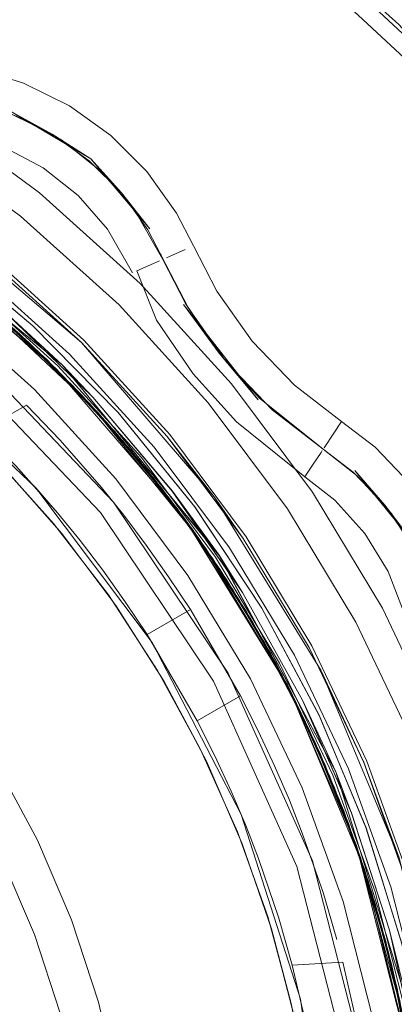
# Model space of a CAD drawing. Units: metres. Extents: x 5.37 to 12.76, y -7.26 to -1.06.
# Drawn here: x 7.17 to 7.18, y -2.89 to -2.86 of the extents above; entities that cross this region are included whole.
import ezdxf

# ---------------------------------------------------------------- set-up
doc = ezdxf.new("R2010")
doc.units = ezdxf.units.M
doc.header["$MEASUREMENT"] = 0

# ---------------------------------------------------------------- blocks, each defined once
blk = doc.blocks.new('cd3ac26d-cd12-41ce-9a52-00e1af3f69e7')
at = {"color": 18, "lineweight": 9, "true_color": 0x000000}
for p, q in [((7.175507, -2.872014), (7.175429, -2.871843)), ((7.176172, -2.871721), (7.17579, -2.871889)), ((7.175223, -2.872139), (7.174718, -2.872361)), ((7.175401, -2.87206), (7.175223, -2.872139)), ((7.17579, -2.871889), (7.175612, -2.871967)), ((7.17627, -2.873488), (7.176182, -2.873339)), ((7.168949, -2.873498), (7.171645, -2.875932)), ((7.180638, -2.877247), (7.180873, -2.876893)), ((7.180638, -2.877247), (7.180349, -2.877683)), ((7.180256, -2.877823), (7.180292, -2.87777)), ((7.180002, -2.878206), (7.180256, -2.877823)), ((7.179843, -2.878445), (7.180002, -2.878206)), ((7.179843, -2.878445), (7.179767, -2.87856)), ((7.176151, -2.87981), (7.176584, -2.880416)), ((7.17503, -2.883305), (7.174375, -2.882318)), ((7.178984, -2.891843), (7.179387, -2.893258)), ((7.178768, -2.892166), (7.179361, -2.894407))]:
    blk.add_line(p, q, dxfattribs=at)
for points in [[(7.171888, -2.856739), (7.178363, -2.861174), (7.184105, -2.866525)], [(7.171637, -2.857172), (7.17805, -2.861565), (7.183737, -2.866864), (7.18857, -2.872952), (7.192442, -2.879692), (7.195265, -2.886933)], [(7.194005, -2.881962), (7.191793, -2.877309), (7.189135, -2.872894), (7.186057, -2.868762), (7.182589, -2.864951), (7.178763, -2.861498), (7.174618, -2.858437)], [(7.126395, -2.868152), (7.130524, -2.866141), (7.134127, -2.864845), (7.137839, -2.863908), (7.141625, -2.863339), (7.145449, -2.863144), (7.149273, -2.863325), (7.153061, -2.863879), (7.156777, -2.864802), (7.160384, -2.866085), (7.163848, -2.867715), (7.167136, -2.869676), (7.170216, -2.87195), (7.173057, -2.874515)], [(7.167136, -2.869676), (7.163848, -2.867715), (7.167136, -2.869676), (7.170215, -2.87195), (7.173057, -2.874515), (7.170216, -2.87195), (7.173057, -2.874515), (7.175634, -2.877346), (7.17792, -2.880416), (7.175634, -2.877346), (7.173057, -2.874515), (7.170216, -2.87195), (7.167136, -2.869676), (7.163848, -2.867714), (7.167136, -2.869676), (7.163848, -2.867714), (7.160384, -2.866085), (7.156777, -2.864802), (7.153061, -2.863879), (7.156777, -2.864802), (7.153061, -2.863879)], [(7.161337, -2.863773), (7.165023, -2.865507), (7.168522, -2.867595), (7.171798, -2.870015), (7.174822, -2.872744)], [(7.156806, -2.864706), (7.160422, -2.865992), (7.163895, -2.867626), (7.167191, -2.869593), (7.163895, -2.867626), (7.160422, -2.865992), (7.163895, -2.867626), (7.167191, -2.869593), (7.170279, -2.871873), (7.173128, -2.874444)], [(7.176869, -2.876329), (7.174187, -2.873381), (7.171229, -2.870711), (7.168023, -2.868344), (7.1646, -2.866302), (7.160994, -2.864605)], [(7.173057, -2.874515), (7.175634, -2.877346), (7.173057, -2.874515), (7.170216, -2.87195), (7.173057, -2.874515), (7.175634, -2.877346), (7.173057, -2.874515), (7.170216, -2.87195), (7.167136, -2.869676), (7.163848, -2.867714), (7.160384, -2.866085), (7.156777, -2.864802), (7.160384, -2.866085), (7.156777, -2.864802), (7.160384, -2.866085), (7.163848, -2.867715), (7.167136, -2.869676), (7.170216, -2.87195), (7.167136, -2.869676), (7.163848, -2.867715), (7.160384, -2.866085), (7.156777, -2.864802), (7.160384, -2.866085)], [(7.168394, -2.870549), (7.163169, -2.867361), (7.157508, -2.86503), (7.15717, -2.866077), (7.162665, -2.868339), (7.167736, -2.87143), (7.172263, -2.875276), (7.176136, -2.879786), (7.179254, -2.884842)], [(7.174822, -2.872744), (7.171798, -2.870015), (7.168522, -2.867595), (7.165023, -2.865507)], [(7.179895, -2.883695), (7.17792, -2.880416), (7.175634, -2.877346), (7.173057, -2.874515), (7.170216, -2.87195), (7.167136, -2.869676), (7.170216, -2.87195), (7.167136, -2.869676), (7.163848, -2.867715), (7.160384, -2.866085), (7.163848, -2.867715), (7.167136, -2.869676), (7.170215, -2.87195), (7.173057, -2.874515)], [(7.175634, -2.877346), (7.17792, -2.880416), (7.175634, -2.877346), (7.173057, -2.874515), (7.170216, -2.87195), (7.167136, -2.869676), (7.163848, -2.867715), (7.160384, -2.866085), (7.163848, -2.867715), (7.167136, -2.869676), (7.170216, -2.87195)], [(7.175024, -2.869371), (7.173942, -2.868284), (7.172696, -2.86739), (7.171319, -2.866713), (7.170102, -2.86633)], [(7.175252, -2.878625), (7.17306, -2.876094), (7.170653, -2.873767), (7.168049, -2.871661), (7.16527, -2.869793), (7.162338, -2.868176), (7.165271, -2.869792), (7.168049, -2.871661), (7.16527, -2.869793), (7.162003, -2.868013), (7.158577, -2.866563), (7.162002, -2.868015), (7.16527, -2.869794), (7.16065, -2.867392), (7.163659, -2.868862), (7.166525, -2.870593)], [(7.167446, -2.871224), (7.164631, -2.869412), (7.161667, -2.867853), (7.158578, -2.866562), (7.161667, -2.867853), (7.164631, -2.869412), (7.167446, -2.871224), (7.17009, -2.873279), (7.172542, -2.875559), (7.174783, -2.878046), (7.172542, -2.875559)], [(7.17426, -2.870015), (7.173294, -2.869046), (7.172182, -2.868248), (7.170954, -2.867644), (7.169867, -2.867302), (7.168025, -2.866713)], [(7.169867, -2.867302), (7.171103, -2.867705), (7.172455, -2.868419), (7.173653, -2.86937), (7.174656, -2.870524)], [(7.169795, -2.867602), (7.170719, -2.868628), (7.171908, -2.869256), (7.172961, -2.870092)], [(7.170978, -2.867581), (7.173338, -2.868994), (7.172182, -2.868248), (7.173294, -2.869046)], [(7.170978, -2.867581), (7.172182, -2.868248), (7.171103, -2.867705)], [(7.165779, -2.869571), (7.162593, -2.867798), (7.165788, -2.86958), (7.168799, -2.871658), (7.171598, -2.874013)], [(7.175248, -2.877664), (7.172704, -2.874869), (7.169899, -2.872337), (7.166859, -2.870092), (7.163613, -2.868156)], [(7.170373, -2.873521), (7.172802, -2.875825), (7.170373, -2.873521), (7.167749, -2.871441), (7.162663, -2.868339)], [(7.177414, -2.881652), (7.175481, -2.878918), (7.173314, -2.876365), (7.17093, -2.874015), (7.168347, -2.871884), (7.165587, -2.869988), (7.162671, -2.868343), (7.165587, -2.869988), (7.168347, -2.871884), (7.17093, -2.874015), (7.173314, -2.876366), (7.175482, -2.878917), (7.177414, -2.881651), (7.179098, -2.884545), (7.177414, -2.881652), (7.179099, -2.884544), (7.180522, -2.887575), (7.181671, -2.890719), (7.182538, -2.893952), (7.183116, -2.897249)], [(7.17426, -2.870015), (7.173294, -2.869046)], [(7.17426, -2.870015), (7.173338, -2.868994), (7.17511, -2.871096), (7.17426, -2.870015), (7.175052, -2.871131)], [(7.172218, -2.879964), (7.170405, -2.87795), (7.168441, -2.876083), (7.166338, -2.874375), (7.164107, -2.872836), (7.161763, -2.871476), (7.15932, -2.870303), (7.156793, -2.869324)], [(7.157325, -2.869193), (7.162631, -2.871607), (7.167463, -2.874869), (7.171686, -2.878886), (7.175184, -2.883548)], [(7.175024, -2.869371), (7.175913, -2.870621), (7.176422, -2.871611)], [(7.170373, -2.873521), (7.167749, -2.871441), (7.164951, -2.869601), (7.167738, -2.871432), (7.172263, -2.875276), (7.176133, -2.879782), (7.179269, -2.884875), (7.180663, -2.887919), (7.181782, -2.891074), (7.180663, -2.887919)], [(7.181606, -2.889108), (7.180199, -2.885731), (7.178482, -2.882516), (7.176462, -2.879466), (7.17416, -2.876623), (7.171598, -2.874013), (7.168791, -2.871648), (7.165779, -2.869571)], [(7.175634, -2.877346), (7.173057, -2.874515), (7.170216, -2.87195), (7.167136, -2.869676), (7.170216, -2.87195), (7.173057, -2.874515), (7.175634, -2.877346), (7.17792, -2.880416), (7.175634, -2.877346), (7.17792, -2.880416), (7.179895, -2.883695), (7.181538, -2.887152), (7.182835, -2.890753), (7.183772, -2.894463)], [(7.170216, -2.87195), (7.173057, -2.874515), (7.170216, -2.87195), (7.167136, -2.869676), (7.170215, -2.87195), (7.173057, -2.874515), (7.175634, -2.877346), (7.173057, -2.874515), (7.170216, -2.87195), (7.173057, -2.874515), (7.177042, -2.879161), (7.18025, -2.884373), (7.182604, -2.890023), (7.184044, -2.89597)], [(7.184355, -2.905893), (7.184536, -2.902071), (7.184044, -2.89597), (7.182604, -2.890023), (7.184044, -2.89597), (7.182604, -2.890023), (7.18025, -2.884373), (7.177042, -2.879161), (7.173057, -2.874515), (7.168394, -2.870549), (7.173057, -2.874515), (7.170216, -2.87195), (7.167136, -2.869676), (7.170216, -2.87195), (7.173057, -2.874515), (7.168394, -2.870549)], [(7.170279, -2.871873), (7.173128, -2.874444), (7.175711, -2.877282), (7.173128, -2.874444), (7.170279, -2.871873), (7.167191, -2.869593), (7.170279, -2.871873)], [(7.173128, -2.874444), (7.175711, -2.877282), (7.178003, -2.88036), (7.175711, -2.877282), (7.173128, -2.874444), (7.170279, -2.871873), (7.167191, -2.869593)], [(7.170652, -2.873767), (7.17306, -2.876094), (7.170652, -2.873767), (7.168049, -2.871661), (7.16527, -2.869793)], [(7.168644, -2.872109), (7.171204, -2.874266), (7.173566, -2.87664), (7.171205, -2.874266), (7.173815, -2.876916), (7.171205, -2.874266), (7.168347, -2.871885), (7.165588, -2.869987)], [(7.17627, -2.873488), (7.175052, -2.871131), (7.17426, -2.870015)], [(7.174591, -2.872417), (7.173843, -2.871107), (7.172961, -2.870092)], [(7.159679, -2.870461), (7.162109, -2.871662), (7.164437, -2.873048), (7.16665, -2.874612), (7.168734, -2.876343), (7.170677, -2.878232), (7.172467, -2.880267), (7.174092, -2.882435)], [(7.168938, -2.872337), (7.171477, -2.87452), (7.168938, -2.872337), (7.166216, -2.870387)], [(7.166525, -2.870593), (7.169229, -2.872569), (7.171748, -2.874774), (7.174061, -2.877195), (7.171748, -2.874774), (7.169229, -2.872569)], [(7.166766, -2.870491), (7.172487, -2.875194), (7.170735, -2.873572), (7.167841, -2.87126), (7.166766, -2.870492), (7.172488, -2.875195), (7.170738, -2.873574), (7.173393, -2.876156), (7.172487, -2.875194)], [(7.17792, -2.880416), (7.177042, -2.879161), (7.175634, -2.877346), (7.173057, -2.874515), (7.170215, -2.87195), (7.168394, -2.870549), (7.170216, -2.87195), (7.173057, -2.874515), (7.175634, -2.877346)], [(7.181538, -2.887152), (7.179895, -2.883695), (7.17792, -2.880416), (7.179895, -2.883695), (7.17792, -2.880416), (7.175634, -2.877346), (7.17792, -2.880416), (7.175634, -2.877346), (7.173057, -2.874515), (7.170216, -2.87195), (7.173057, -2.874515), (7.175634, -2.877346), (7.173057, -2.874515), (7.168394, -2.870549)], [(7.177199, -2.87484), (7.176182, -2.873339), (7.175507, -2.872014), (7.174656, -2.870524)], [(7.166834, -2.870801), (7.169518, -2.872803), (7.172015, -2.875033), (7.174305, -2.877476), (7.17637, -2.880112)], [(7.167446, -2.871224), (7.17009, -2.873279), (7.172542, -2.875559)], [(7.176136, -2.879786), (7.173813, -2.876917), (7.172265, -2.875279), (7.167736, -2.87143)], [(7.167738, -2.871432), (7.169518, -2.872803), (7.171205, -2.874266), (7.173314, -2.876366)], [(7.164523, -2.871563), (7.16942, -2.875212), (7.173629, -2.879637), (7.17703, -2.884709), (7.179524, -2.890283), (7.18104, -2.896198), (7.181535, -2.902284), (7.180993, -2.908366)], [(7.170652, -2.873767), (7.168049, -2.871661), (7.170653, -2.873767), (7.17306, -2.876094), (7.175251, -2.878625), (7.177211, -2.881339)], [(7.179459, -2.875799), (7.178187, -2.874474), (7.177128, -2.872973), (7.176422, -2.871611)], [(7.174718, -2.872361), (7.175317, -2.873842), (7.176411, -2.875456)], [(7.180615, -2.887536), (7.179013, -2.884168), (7.177089, -2.880973), (7.174862, -2.877982), (7.172351, -2.875223), (7.169582, -2.872724)], [(7.186829, -2.897999), (7.186224, -2.893971), (7.185227, -2.890022), (7.183847, -2.886191), (7.182098, -2.882512), (7.179997, -2.879023), (7.177564, -2.875756), (7.174822, -2.872744), (7.177564, -2.875756), (7.179997, -2.879023)], [(7.170929, -2.874015), (7.173314, -2.876366), (7.169518, -2.872803), (7.172015, -2.875033)], [(7.169805, -2.87304), (7.17228, -2.875295), (7.169805, -2.87304)], [(7.172467, -2.880267), (7.170677, -2.878232), (7.168734, -2.876343), (7.16665, -2.874612), (7.164437, -2.873048)], [(7.17627, -2.873488), (7.177199, -2.87484), (7.176123, -2.873373), (7.178365, -2.876238), (7.177199, -2.87484), (7.178412, -2.876189)], [(7.17627, -2.873488), (7.177416, -2.87511), (7.178791, -2.876543), (7.18032, -2.877726), (7.181343, -2.878528), (7.18237, -2.879661), (7.18317, -2.880964)], [(7.179269, -2.884875), (7.176584, -2.880416), (7.173314, -2.876366), (7.175481, -2.878918), (7.173314, -2.876365), (7.170929, -2.874015)], [(7.171591, -2.874003), (7.174154, -2.876613), (7.176457, -2.879455), (7.178482, -2.882516), (7.180203, -2.885743), (7.181608, -2.88912), (7.182685, -2.892615), (7.183423, -2.896197), (7.182684, -2.892603), (7.181606, -2.889108)], [(7.176133, -2.879782), (7.179269, -2.884875), (7.178193, -2.882919), (7.176136, -2.879786), (7.172263, -2.875276), (7.171205, -2.874266)], [(7.171477, -2.87452), (7.173813, -2.876917), (7.176151, -2.87981), (7.173815, -2.876916), (7.175932, -2.87951), (7.177811, -2.882281), (7.179438, -2.885207), (7.177811, -2.882281), (7.175932, -2.87951), (7.173815, -2.876916), (7.171477, -2.87452)], [(7.17792, -2.880416), (7.179895, -2.883695), (7.181538, -2.887152), (7.179895, -2.883695), (7.17792, -2.880416), (7.179895, -2.883695), (7.181538, -2.887151), (7.182835, -2.890753), (7.181538, -2.887152), (7.182835, -2.890753), (7.181538, -2.887152), (7.182835, -2.890753), (7.183772, -2.894463), (7.182835, -2.890753), (7.183772, -2.894463), (7.182835, -2.890753), (7.183772, -2.894463), (7.182835, -2.890753), (7.183772, -2.894463)], [(7.183772, -2.894463), (7.182835, -2.890753), (7.183772, -2.894463), (7.182835, -2.890753), (7.181538, -2.887152), (7.179895, -2.883695), (7.17792, -2.880416), (7.175634, -2.877346), (7.173057, -2.874515), (7.175634, -2.877346), (7.17792, -2.880416)], [(7.183772, -2.894463), (7.182835, -2.890753), (7.181538, -2.887152), (7.179895, -2.883695), (7.17792, -2.880416), (7.175634, -2.877346), (7.173057, -2.874515), (7.175634, -2.877346), (7.17792, -2.880416), (7.179895, -2.883695), (7.181538, -2.887152), (7.182835, -2.890753), (7.183772, -2.894463)], [(7.173057, -2.874515), (7.177042, -2.879161), (7.18025, -2.884373), (7.182604, -2.890023), (7.18025, -2.884373), (7.177042, -2.879161), (7.173057, -2.874515), (7.175634, -2.877346), (7.173057, -2.874515), (7.175634, -2.877346), (7.17792, -2.880416), (7.179895, -2.883695), (7.181538, -2.887152)], [(7.181534, -2.896115), (7.179997, -2.890118), (7.177468, -2.884467), (7.17402, -2.879325), (7.169752, -2.874838)], [(7.17637, -2.880112), (7.178194, -2.882919), (7.17637, -2.880112), (7.174305, -2.877476), (7.172015, -2.875033)], [(7.183519, -2.881778), (7.182943, -2.880537), (7.182171, -2.879407), (7.181224, -2.87842), (7.18032, -2.877726), (7.178412, -2.876189), (7.177199, -2.87484)], [(7.17228, -2.875295), (7.174546, -2.87776), (7.17228, -2.875295)], [(7.177895, -2.882036), (7.17719, -2.880914), (7.175788, -2.878986), (7.173396, -2.876159), (7.172488, -2.875195), (7.177191, -2.880916), (7.17579, -2.87899), (7.177895, -2.882036), (7.179697, -2.885276), (7.180698, -2.887434), (7.17719, -2.880914), (7.172487, -2.875194)], [(7.176411, -2.875456), (7.177715, -2.876907), (7.179767, -2.87856), (7.180667, -2.879264), (7.181569, -2.880261)], [(7.181886, -2.87767), (7.180873, -2.876893), (7.179459, -2.875799)], [(7.171404, -2.876398), (7.170059, -2.877177), (7.168913, -2.876101)], [(7.175251, -2.878625), (7.177211, -2.88134), (7.175251, -2.878625), (7.17306, -2.876094), (7.175252, -2.878625), (7.177211, -2.881339), (7.178924, -2.884216), (7.180377, -2.887232), (7.181557, -2.890365)], [(7.177897, -2.882039), (7.17579, -2.87899), (7.173396, -2.876159), (7.175788, -2.878986)], [(7.172418, -2.877459), (7.171404, -2.876398)], [(7.183016, -2.886536), (7.181305, -2.882938), (7.179249, -2.879524), (7.176869, -2.876329)], [(7.18032, -2.877726), (7.178791, -2.876543)], [(7.175708, -2.879213), (7.173566, -2.87664), (7.175708, -2.879213)], [(7.173017, -2.880474), (7.172343, -2.879646), (7.171087, -2.87823), (7.170059, -2.877177)], [(7.174328, -2.879715), (7.173661, -2.878884), (7.172418, -2.877459)], [(7.17792, -2.880416), (7.179895, -2.883695), (7.17792, -2.880416), (7.175634, -2.877346), (7.17792, -2.880416), (7.179895, -2.883695), (7.181538, -2.887152), (7.179895, -2.883695), (7.181538, -2.887152), (7.182835, -2.890753), (7.181538, -2.887152), (7.182835, -2.890753), (7.183772, -2.894463), (7.184341, -2.898249), (7.184536, -2.902071), (7.184067, -2.908173)], [(7.17792, -2.880416), (7.179895, -2.883695), (7.181538, -2.887152), (7.182835, -2.890753), (7.181538, -2.887152), (7.182835, -2.890753), (7.181538, -2.887152), (7.179895, -2.883695), (7.17792, -2.880416), (7.175634, -2.877346), (7.17792, -2.880416), (7.179895, -2.883695), (7.181538, -2.887152), (7.182835, -2.890753), (7.183772, -2.894463)], [(7.183772, -2.894463), (7.182835, -2.890753), (7.183772, -2.894463), (7.182835, -2.890753), (7.181538, -2.887152), (7.179895, -2.883695), (7.17792, -2.880416), (7.179895, -2.883695), (7.181538, -2.887152), (7.179895, -2.883695), (7.17792, -2.880416), (7.175634, -2.877346), (7.17792, -2.880416), (7.179895, -2.883695), (7.181538, -2.887152), (7.182835, -2.890753), (7.183772, -2.894463)], [(7.175634, -2.877346), (7.177042, -2.879161), (7.175634, -2.877346), (7.177042, -2.879161), (7.17792, -2.880416), (7.177042, -2.879161), (7.17792, -2.880416)], [(7.175711, -2.877282), (7.178003, -2.88036), (7.179983, -2.883648), (7.181631, -2.887113), (7.182931, -2.890724), (7.181631, -2.887113), (7.179983, -2.883648), (7.178003, -2.88036), (7.175711, -2.877282)], [(7.176585, -2.880415), (7.174546, -2.87776), (7.176585, -2.880415), (7.178381, -2.883241), (7.179922, -2.886213), (7.178381, -2.883241), (7.176585, -2.880415)], [(7.183282, -2.894562), (7.182356, -2.890899), (7.181076, -2.887344), (7.179454, -2.883931), (7.177505, -2.880694), (7.175248, -2.877664)], [(7.181886, -2.87767), (7.182948, -2.878777), (7.183813, -2.880043), (7.184458, -2.881434), (7.184865, -2.882913), (7.185005, -2.884017)], [(7.183002, -2.880503), (7.181268, -2.878369), (7.182171, -2.879407), (7.183002, -2.880503), (7.183949, -2.883085)], [(7.18317, -2.880964), (7.18237, -2.879661), (7.181343, -2.878528)], [(7.172343, -2.879646), (7.171686, -2.878886)], [(7.174328, -2.879715), (7.173661, -2.878884)], [(7.177414, -2.881652), (7.175481, -2.878918), (7.177414, -2.881651)], [(7.177614, -2.881965), (7.175708, -2.879213), (7.177614, -2.881965)], [(7.177897, -2.882039), (7.179699, -2.885279), (7.181176, -2.888679), (7.182316, -2.892206), (7.181175, -2.888675), (7.179697, -2.885276), (7.177895, -2.882036), (7.175788, -2.878986)], [(7.179997, -2.879023), (7.182098, -2.882512), (7.183847, -2.886191), (7.185227, -2.890022)], [(7.174328, -2.879715), (7.175006, -2.880613), (7.175678, -2.881564), (7.17633, -2.882552)], [(7.176639, -2.886765), (7.175344, -2.884385), (7.173867, -2.882114), (7.172218, -2.879964)], [(7.176639, -2.886765), (7.175543, -2.884723), (7.174092, -2.882435), (7.172467, -2.880267)], [(7.182369, -2.893228), (7.181542, -2.890316), (7.179254, -2.884842), (7.179922, -2.886212), (7.179269, -2.884875), (7.178195, -2.882918), (7.176584, -2.880416)], [(7.18293, -2.890723), (7.181631, -2.887113), (7.179983, -2.883648), (7.178003, -2.88036), (7.179983, -2.883648), (7.181631, -2.887113), (7.18293, -2.890723)], [(7.182754, -2.882662), (7.182273, -2.881406), (7.181569, -2.880261)], [(7.173017, -2.880474), (7.173699, -2.881369), (7.174375, -2.882318)], [(7.177897, -2.882039), (7.177191, -2.880916), (7.180699, -2.887437), (7.179699, -2.885279), (7.181175, -2.888675)], [(7.182456, -2.893589), (7.181557, -2.890365), (7.180377, -2.887232), (7.181557, -2.890365), (7.180377, -2.887232), (7.178924, -2.884216), (7.180377, -2.887232), (7.178925, -2.884216), (7.177211, -2.88134), (7.178925, -2.884216), (7.177211, -2.881339)], [(7.177414, -2.881651), (7.179098, -2.884545), (7.180521, -2.887575), (7.181672, -2.890719), (7.180521, -2.887575), (7.179099, -2.884544), (7.180521, -2.887575)], [(7.171648, -2.892329), (7.170667, -2.890036), (7.169485, -2.88784), (7.168112, -2.885759), (7.166558, -2.883808), (7.164837, -2.882004), (7.166558, -2.883808), (7.168112, -2.885759)], [(7.183179, -2.906528), (7.18342, -2.903189), (7.183364, -2.899842), (7.182691, -2.894681), (7.181319, -2.88966), (7.179269, -2.884875), (7.177614, -2.881965), (7.179269, -2.884875), (7.180663, -2.887919)], [(7.174092, -2.882435), (7.175543, -2.884723), (7.176811, -2.887118), (7.177888, -2.889604)], [(7.177835, -2.885148), (7.176536, -2.885901), (7.17503, -2.883305), (7.17633, -2.882552), (7.177835, -2.885148), (7.17837, -2.886204), (7.178861, -2.88726), (7.179304, -2.888293)], [(7.177835, -2.885148), (7.17633, -2.882552)], [(7.169062, -2.885024), (7.167435, -2.882987), (7.169062, -2.885024), (7.170499, -2.887198), (7.171737, -2.889491)], [(7.179922, -2.886212), (7.181319, -2.889659), (7.182369, -2.893228), (7.181317, -2.88966), (7.179922, -2.886212), (7.178193, -2.882919), (7.179922, -2.886212), (7.181195, -2.889309), (7.179922, -2.886213)], [(7.178194, -2.882919), (7.179764, -2.885876), (7.178194, -2.882919)], [(7.176536, -2.885901), (7.175184, -2.883548)], [(7.175184, -2.883548), (7.17786, -2.888726), (7.179639, -2.894276)], [(7.179895, -2.883695), (7.181538, -2.887152), (7.182835, -2.890753), (7.183772, -2.894463), (7.184341, -2.898249), (7.183772, -2.894463), (7.184341, -2.898249), (7.184536, -2.902071), (7.184355, -2.905893), (7.183801, -2.909681), (7.184355, -2.905893), (7.183801, -2.909681), (7.184355, -2.905893), (7.183801, -2.909681), (7.182877, -2.913395), (7.183801, -2.909681), (7.184355, -2.905893), (7.183801, -2.909681), (7.182877, -2.913395), (7.181594, -2.917001), (7.179964, -2.920464), (7.178002, -2.92375), (7.175727, -2.926828), (7.178002, -2.92375)], [(7.178567, -2.883563), (7.180077, -2.886551), (7.178567, -2.883563)], [(7.179895, -2.883695), (7.181538, -2.887152), (7.182835, -2.890753), (7.183772, -2.894463), (7.184341, -2.898249), (7.184536, -2.902071), (7.184341, -2.898249), (7.184536, -2.902071), (7.184355, -2.905893), (7.183801, -2.909681), (7.182877, -2.913395), (7.183801, -2.909681), (7.182877, -2.913395), (7.183801, -2.909681), (7.182877, -2.913395), (7.181594, -2.917001), (7.182877, -2.913395), (7.183801, -2.909681)], [(7.184341, -2.898249), (7.184536, -2.902071), (7.184341, -2.898248), (7.183772, -2.894463), (7.182835, -2.890753), (7.181538, -2.887152), (7.179895, -2.883695)], [(7.182604, -2.890023), (7.181538, -2.887152), (7.182604, -2.890023), (7.181538, -2.887152), (7.18025, -2.884373)], [(7.18025, -2.884373), (7.181538, -2.887152), (7.18025, -2.884373), (7.181538, -2.887152), (7.182604, -2.890023)], [(7.169062, -2.885024), (7.170499, -2.887198), (7.171737, -2.889491), (7.172764, -2.891887), (7.171737, -2.889491)], [(7.179438, -2.885207), (7.1808, -2.888265), (7.179438, -2.885207)], [(7.171648, -2.892329), (7.17242, -2.8947), (7.171648, -2.892329), (7.170667, -2.890036), (7.169485, -2.88784), (7.168112, -2.885759)], [(7.179603, -2.88554), (7.180936, -2.888611), (7.181991, -2.891788), (7.180936, -2.888611), (7.179603, -2.88554)], [(7.177994, -2.889054), (7.177556, -2.888018), (7.177068, -2.88696), (7.176536, -2.885901)], [(7.182831, -2.895412), (7.182092, -2.892147), (7.181068, -2.888959), (7.179764, -2.885876), (7.181068, -2.888959)], [(7.179361, -2.894407), (7.178654, -2.891791), (7.177745, -2.889239), (7.176639, -2.886765)], [(7.178768, -2.892166), (7.177888, -2.889604), (7.176811, -2.887118)], [(7.180615, -2.887536), (7.181878, -2.891045), (7.182791, -2.89466), (7.183346, -2.898348), (7.183536, -2.902072)], [(7.181176, -2.888679), (7.180699, -2.887437), (7.18288, -2.894512), (7.182316, -2.892206), (7.183107, -2.895823), (7.18288, -2.894512), (7.182315, -2.892202), (7.181176, -2.888679), (7.180698, -2.887434), (7.182879, -2.894509)], [(7.183117, -2.89725), (7.182538, -2.893952), (7.183116, -2.897249), (7.183402, -2.900585), (7.183116, -2.897249), (7.182538, -2.893952), (7.181671, -2.890719), (7.182539, -2.893952), (7.181671, -2.890719), (7.180522, -2.887575)], [(7.177994, -2.889054), (7.177556, -2.888018)], [(7.181811, -2.894857), (7.180921, -2.891337), (7.179691, -2.88792)], [(7.179691, -2.88792), (7.180921, -2.891337), (7.181811, -2.894857), (7.18235, -2.898448), (7.182535, -2.902074), (7.18235, -2.898448), (7.181811, -2.894857)], [(7.180732, -2.892478), (7.180315, -2.891071), (7.179694, -2.889285), (7.179304, -2.888293)], [(7.181889, -2.891431), (7.1808, -2.888265), (7.181889, -2.891431), (7.182693, -2.89468), (7.181889, -2.891431)], [(7.181068, -2.888959), (7.182092, -2.892147), (7.182831, -2.895412), (7.183281, -2.898729), (7.183435, -2.902073), (7.183293, -2.905417)], [(7.178984, -2.891843), (7.178378, -2.89005), (7.177994, -2.889054)], [(7.179694, -2.889285), (7.180315, -2.891071)], [(7.181195, -2.889309), (7.182188, -2.892506), (7.182895, -2.895778), (7.182188, -2.892506), (7.181195, -2.889309)], [(7.179446, -2.894789), (7.178768, -2.892166), (7.177888, -2.889604)], [(7.181317, -2.88966), (7.182948, -2.896086)], [(7.183135, -2.906897), (7.183408, -2.903561), (7.183386, -2.900213), (7.183065, -2.896881), (7.182369, -2.893228), (7.183068, -2.896881), (7.183402, -2.900585), (7.183068, -2.896881), (7.182456, -2.893589), (7.181557, -2.890365)], [(7.183134, -2.906897), (7.182568, -2.910196), (7.183135, -2.906897), (7.183408, -2.903561), (7.183386, -2.900213), (7.183067, -2.896881), (7.182456, -2.89359), (7.181557, -2.890365), (7.182456, -2.893589)], [(7.181782, -2.891074), (7.182618, -2.894316), (7.183163, -2.897619), (7.183416, -2.900957), (7.183374, -2.904304), (7.183416, -2.900957), (7.183163, -2.897619), (7.182618, -2.894316), (7.181782, -2.891074)], [(7.172764, -2.891887), (7.173573, -2.894364), (7.174157, -2.896904), (7.174511, -2.899486)], [(7.174511, -2.899486), (7.174632, -2.902089), (7.174511, -2.899486), (7.174157, -2.896904), (7.173573, -2.894364), (7.172764, -2.891887)], [(7.181991, -2.891788), (7.182763, -2.895046), (7.183246, -2.898358), (7.182763, -2.895046), (7.181991, -2.891788)], [(7.183108, -2.895828), (7.182316, -2.892206), (7.183107, -2.895823), (7.183544, -2.899508), (7.183107, -2.895823)], [(7.181316, -2.894933), (7.180913, -2.893166), (7.179387, -2.893258), (7.179752, -2.894787), (7.180123, -2.896796)], [(7.18295, -2.896095), (7.182369, -2.893228), (7.182691, -2.894681), (7.183065, -2.896881)], [(7.179562, -2.893953)], [(7.179639, -2.894276), (7.180472, -2.900044), (7.180535, -2.902078), (7.180028, -2.908079), (7.178499, -2.913904), (7.176143, -2.913064)], [(7.179361, -2.894407), (7.179861, -2.897069), (7.180153, -2.899763), (7.177656, -2.899913), (7.177734, -2.902083), (7.177588, -2.905205), (7.17714, -2.908298), (7.176816, -2.907277)], [(7.179361, -2.894407), (7.179861, -2.897069)]]:
    blk.add_lwpolyline(points, dxfattribs=at)
for points in [[(7.170735, -2.873572), (7.167841, -2.87126), (7.170738, -2.873574), (7.173396, -2.876159)], [(7.17409, -2.878618), (7.176259, -2.88153), (7.17409, -2.878618), (7.171645, -2.875932)], [(7.175018, -2.878335), (7.172802, -2.875825), (7.175018, -2.878335), (7.177005, -2.881029), (7.178747, -2.883888), (7.177005, -2.881029)], [(7.176151, -2.87981), (7.178004, -2.882599), (7.179603, -2.88554), (7.178003, -2.882599), (7.176151, -2.87981), (7.178195, -2.882918), (7.176151, -2.87981), (7.174061, -2.877195)], [(7.176797, -2.880721), (7.178567, -2.883563), (7.176797, -2.880721), (7.174783, -2.878046)], [(7.176259, -2.88153), (7.178132, -2.884641), (7.179691, -2.88792), (7.178132, -2.884641)], [(7.18237, -2.893227), (7.181439, -2.890012), (7.180229, -2.88689), (7.178747, -2.883888), (7.180229, -2.88689), (7.181439, -2.890012), (7.18237, -2.893227), (7.183014, -2.896512), (7.183365, -2.899842), (7.183014, -2.896512)], [(7.18295, -2.896095), (7.183435, -2.902005), (7.182948, -2.896086), (7.181542, -2.890316), (7.179254, -2.884842), (7.181542, -2.890316)], [(7.182281, -2.892866), (7.181318, -2.88966), (7.180077, -2.886551), (7.181318, -2.88966), (7.182281, -2.892866), (7.182957, -2.896145)]]:
    blk.add_lwpolyline(points, close=True, dxfattribs=at)
blk = doc.blocks.new('930904c4-d17c-4a83-8ce5-9baa8fe8db6a')
blk.add_blockref('cd3ac26d-cd12-41ce-9a52-00e1af3f69e7', (0, 0))

msp = doc.modelspace()

# ---------------------------------------------------------------- block references
msp.add_blockref('930904c4-d17c-4a83-8ce5-9baa8fe8db6a', (0, 0))

doc.saveas('drawing.dxf')
